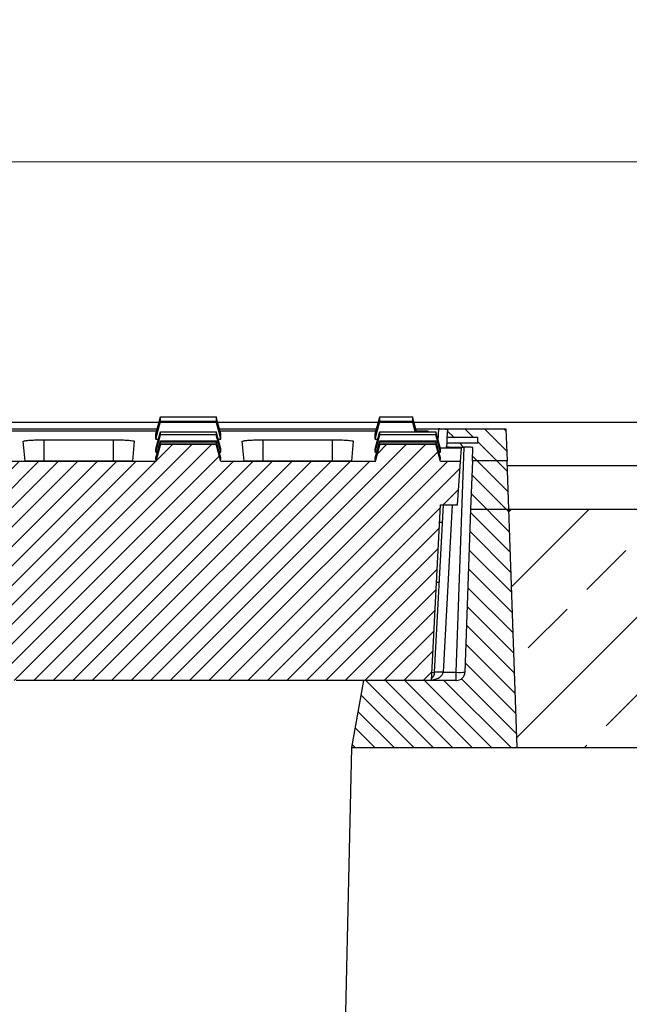
# Model space of a CAD drawing. Units: millimetres. Extents: x -3230 to 16300, y -13670 to 6842.
# Drawn here: x 4870 to 5010, y -3240 to -3013 of the extents above; entities that cross this region are included whole.
import ezdxf

# ---------------------------------------------------------------- set-up
doc = ezdxf.new("R2010")
doc.units = ezdxf.units.MM
doc.layers.add('Bauteil', color=7, linetype='Continuous')
doc.layers.add('dimensioning', color=7, linetype='Continuous')
doc.styles.add('Schlitzrinne Textstile', font='arial.ttf')
doc.dimstyles.new('Schlitzrinne Bemaßung', dxfattribs={"dimtxt": 35, "dimasz": 35, "dimexe": 20, "dimexo": 20, "dimgap": 0.09, "dimtad": 0, "dimtih": 1, "dimtoh": 1, "dimdec": 0, "dimlfac": 0.1, "dimzin": 0, "dimdsep": 46, "dimtxsty": 'Schlitzrinne Textstile', "dimblk": 'OBLIQUE', "dimblk1": 'OBLIQUE', "dimblk2": 'OBLIQUE', "dimcen": 0.09, "dimadec": 0, "dimazin": 0, "dimtfac": 1, "dimtdec": 4, "dimtofl": 0, "dimtmove": 0, "dimatfit": 3, "dimldrblk": 'OBLIQUE', "dimfxl": 1, "dimtolj": 1, "dimtzin": 0, "dimlwd": 5, "dimlwe": 5, "dimarcsym": 0})

# ---------------------------------------------------------------- blocks, each defined once
blk = doc.blocks.new('_Oblique')
at = {"color": 0, "linetype": 'ByBlock', "lineweight": -2}
blk.add_line((-0.5, -0.5), (0.5, 0.5), dxfattribs=at)
blk = doc.blocks.new('*D159')
at = {"layer": 'Defpoints', "color": 0, "transparency": 16777216}
for p in [(4234.18, -3045.65), (5231.79, -3115.75), (4234.18, -3125.87)]:
    blk.add_point(p, dxfattribs=at)
at = {"layer": 'dimensioning', "color": 0, "lineweight": 5, "transparency": 16777216}
for p, q in [((4234.18, -3105.87), (4234.18, -3025.65)), ((5231.79, -3095.75), (5231.79, -3025.65)), ((4234.18, -3045.65), (4680.1, -3045.65)), ((5231.79, -3045.65), (4785.87, -3045.65))]:
    blk.add_line(p, q, dxfattribs=at)
at = {"layer": 'dimensioning', "color": 0, "lineweight": 5, "transparency": 16777216, "xscale": 40, "yscale": 40, "zscale": 40, "rotation": 180}
blk.add_blockref('_Oblique', (4234.18, -3045.65), dxfattribs=at)
at = {"layer": 'dimensioning', "color": 0, "lineweight": 5, "transparency": 16777216, "xscale": 40, "yscale": 40, "zscale": 40}
blk.add_blockref('_Oblique', (5231.79, -3045.65), dxfattribs=at)
at = {"layer": 'dimensioning', "color": 0, "transparency": 16777216, "insert": (4732.99, -3045.65), "char_height": 50, "attachment_point": 5, "style": 'Schlitzrinne Textstile'}
blk.add_mtext('\\A1;100', dxfattribs=at)
blk = doc.blocks.new('*D379')
at = {"layer": 'Defpoints', "color": 0, "transparency": 16777216}
for p in [(5221.79, -3105.75), (5715.86, -3105.75), (4981.79, -4345.75)]:
    blk.add_point(p, dxfattribs=at)
at = {"layer": 'dimensioning', "color": 0, "lineweight": 5, "transparency": 16777216}
for p, q in [((5241.79, -3105.75), (5735.86, -3105.75)), ((5715.86, -3105.75), (5715.86, -3700.56)), ((5715.86, -4345.75), (5715.86, -3750.94)), ((5001.79, -4345.75), (5735.86, -4345.75))]:
    blk.add_line(p, q, dxfattribs=at)
at = {"layer": 'dimensioning', "color": 0, "lineweight": 5, "transparency": 16777216, "xscale": 40, "yscale": 40, "zscale": 40}
for p, rotation in [((5715.86, -3105.75), 90), ((5715.86, -4345.75), 270)]:
    blk.add_blockref('_Oblique', p, dxfattribs=dict(at, rotation=rotation))
at = {"layer": 'dimensioning', "color": 0, "transparency": 16777216, "insert": (5715.86, -3725.75), "char_height": 50, "attachment_point": 5, "style": 'Schlitzrinne Textstile'}
blk.add_mtext('\\A1;124', dxfattribs=at)

msp = doc.modelspace()

# ---------------------------------------------------------------- hatches: boundary and pattern name
at = {"layer": 'Bauteil'}
h = msp.add_hatch(dxfattribs=at)
h.set_pattern_fill('ANSI31', color=256, angle=90, style=0)
h.set_pattern_definition([(135, (833.5656, -5461.2136), (-2.245064, -2.245064), [])])
h.paths.add_polyline_path([(4481.92, -3180.75), (4517.41, -3180.75), (4514.68, -3165.25), (4493.25, -3165.25, -0.404026), (4491.25, -3163.32), (4489.94, -3125.75), (4489.66, -3125.75), (4483.84, -3125.75)])
h.paths.add_polyline_path([(4946.18, -3180.75), (4984.36, -3180.75), (4982.44, -3125.75), (4973.65, -3125.75), (4972.33, -3163.32, -0.404026), (4970.34, -3165.25), (4964.6, -3165.25), (4948.91, -3165.25)])
h.paths.add_polyline_path([(4973.65, -3125.75), (4982.44, -3125.75), (4982.05, -3114.6), (4974.04, -3114.6)])
edge = h.paths.add_edge_path()
edge.add_line((4974.04, -3114.6), (4982.05, -3114.6))
edge.add_line((4982.05, -3114.6), (4981.79, -3107.25))
edge.add_line((4981.79, -3107.25), (4967.78, -3107.25))
edge.add_line((4967.78, -3107.25), (4966.29, -3107.25))
edge.add_spline(control_points=[(4966.29, -3107.25), (4966.44, -3107.25), (4966.7, -3107.25), (4967.05, -3107.26), (4967.35, -3107.28), (4967.62, -3107.3), (4967.86, -3107.32), (4968.04, -3107.34), (4968.18, -3107.37), (4968.27, -3107.4), (4968.28, -3107.42), (4968.28, -3107.43)], knot_values=[0, 0, 0, 0, 0.139256, 0.247412, 0.352501, 0.461517, 0.567416, 0.677145, 0.783743, 0.893408, 1, 1, 1, 1], degree=3, periodic=0)
edge.add_line((4968.28, -3107.43), (4968.19, -3109.24))
edge.add_line((4968.19, -3109.24), (4975.29, -3109.24))
edge.add_line((4975.29, -3109.24), (4975.29, -3110.48))
edge.add_line((4975.29, -3110.48), (4968.12, -3110.48))
edge.add_line((4968.12, -3110.48), (4968.08, -3111.31))
edge.add_spline(control_points=[(4968.08, -3111.31), (4968.1, -3111.33), (4968.14, -3111.35), (4968.49, -3111.39), (4969, -3111.42), (4969.56, -3111.43), (4969.92, -3111.43), (4970.07, -3111.43)], knot_values=[0, 0, 0, 0, 0.215929, 0.431908, 0.646668, 0.860104, 1, 1, 1, 1], degree=3, periodic=0)
edge.add_line((4970.07, -3111.43), (4972.15, -3111.43))
edge.add_spline(control_points=[(4972.15, -3111.43), (4972.29, -3111.43), (4972.66, -3111.44), (4973.22, -3111.45), (4973.73, -3111.48), (4974.08, -3111.51), (4974.12, -3111.54), (4974.14, -3111.55)], knot_values=[0, 0, 0, 0, 0.138661, 0.352471, 0.567648, 0.783844, 1, 1, 1, 1], degree=3, periodic=0)
edge.add_line((4974.14, -3111.55), (4974.04, -3114.6))
h.paths.add_polyline_path([(4483.84, -3125.75), (4489.66, -3125.75), (4489.94, -3125.75), (4489.55, -3114.6), (4484.23, -3114.6)])
edge = h.paths.add_edge_path()
edge.add_spline(control_points=[(4489.44, -3111.55), (4489.45, -3111.55), (4489.48, -3111.52), (4489.72, -3111.49), (4490.17, -3111.46), (4490.77, -3111.44), (4491.21, -3111.44), (4491.44, -3111.43)], knot_values=[0, 0, 0, 0, 0.146511, 0.360656, 0.573834, 0.786918, 1, 1, 1, 1], degree=3, periodic=0)
edge.add_line((4491.44, -3111.43), (4493.51, -3111.43))
edge.add_spline(control_points=[(4493.51, -3111.43), (4493.74, -3111.43), (4494.18, -3111.43), (4494.78, -3111.41), (4495.23, -3111.38), (4495.47, -3111.34), (4495.5, -3111.32), (4495.51, -3111.31)], knot_values=[0, 0, 0, 0, 0.213222, 0.426459, 0.639478, 0.853203, 1, 1, 1, 1], degree=3, periodic=0)
edge.add_line((4495.51, -3111.31), (4495.46, -3110.48))
edge.add_line((4495.46, -3110.48), (4488.29, -3110.48))
edge.add_line((4488.29, -3110.48), (4488.29, -3109.24))
edge.add_line((4488.29, -3109.24), (4495.4, -3109.24))
edge.add_line((4495.4, -3109.24), (4495.3, -3107.43))
edge.add_spline(control_points=[(4495.3, -3107.43), (4495.31, -3107.42), (4495.34, -3107.38), (4495.53, -3107.34), (4495.72, -3107.32), (4495.79, -3107.31)], knot_values=[0.543517, 0.543517, 0.543517, 0.543517, 0.692174, 0.905686, 1, 1, 1, 1], degree=3, periodic=0)
edge.add_line((4495.78, -3107.25), (4484.49, -3107.25))
edge.add_line((4484.49, -3107.25), (4484.23, -3114.6))
edge.add_line((4484.23, -3114.6), (4489.55, -3114.6))
edge.add_line((4489.55, -3114.6), (4489.44, -3111.55))
at = {"layer": 'Bauteil', "linetype": 'Continuous', "lineweight": 18}
h = msp.add_hatch(dxfattribs=at)
h.set_pattern_fill('ANSI31', style=0)
h.set_pattern_definition([(45, (1089.5884, -5516.2136), (-2.245064, 2.245064), [])])
edge = h.paths.add_edge_path(flags=0)
edge.add_line((4868.83, -3165.25), (4964.6, -3165.25))
edge.add_line((4964.6, -3165.25), (4966.72, -3124.74))
edge.add_line((4966.72, -3124.74), (4970.6, -3124.74))
edge.add_line((4970.6, -3124.74), (4971.3, -3114.74))
edge.add_line((4971.3, -3114.74), (4966.66, -3114.74))
edge.add_line((4966.66, -3114.74), (4965.59, -3110.74))
edge.add_spline(control_points=[(4965.59, -3110.74), (4964.34, -3110.74), (4963.09, -3110.74), (4961.84, -3110.74), (4960.57, -3110.74), (4959.29, -3110.74), (4958.02, -3110.74), (4956.26, -3110.74), (4954.5, -3110.74), (4952.74, -3110.74)], knot_values=[0.000077, 0.000077, 0.000077, 0.000077, 0.003825, 0.003825, 0.003825, 0.00765, 0.00765, 0.00765, 0.012933, 0.012933, 0.012933, 0.012933], weights=[1, 1, 1, 1, 1, 1, 1, 1, 1, 1], degree=3, periodic=0)
edge.add_line((4952.74, -3110.74), (4951.66, -3114.74))
edge.add_line((4951.66, -3114.74), (4916.04, -3114.74))
edge.add_line((4916.04, -3114.74), (4914.97, -3110.74))
edge.add_spline(control_points=[(4914.97, -3110.74), (4913.72, -3110.74), (4912.47, -3110.74), (4911.22, -3110.74), (4909.95, -3110.74), (4908.67, -3110.74), (4907.4, -3110.74), (4905.64, -3110.74), (4903.88, -3110.74), (4902.11, -3110.74)], knot_values=[0.000077, 0.000077, 0.000077, 0.000077, 0.003825, 0.003825, 0.003825, 0.00765, 0.00765, 0.00765, 0.012933, 0.012933, 0.012933, 0.012933], weights=[1, 1, 1, 1, 1, 1, 1, 1, 1, 1], degree=3, periodic=0)
edge.add_line((4902.11, -3110.74), (4901.04, -3114.74))
edge.add_line((4901.04, -3114.74), (4865.48, -3114.74))
edge.add_line((4865.48, -3114.74), (4864.41, -3110.74))
edge.add_spline(control_points=[(4864.41, -3110.74), (4863.16, -3110.74), (4861.91, -3110.74), (4860.66, -3110.74), (4859.38, -3110.74), (4858.11, -3110.74), (4856.83, -3110.74), (4855.07, -3110.74), (4853.31, -3110.74), (4851.55, -3110.74)], knot_values=[0.000077, 0.000077, 0.000077, 0.000077, 0.003825, 0.003825, 0.003825, 0.00765, 0.00765, 0.00765, 0.012933, 0.012933, 0.012933, 0.012933], weights=[1, 1, 1, 1, 1, 1, 1, 1, 1, 1], degree=3, periodic=0)
edge.add_line((4851.55, -3110.74), (4850.48, -3114.74))
edge.add_line((4850.48, -3114.74), (4814.92, -3114.74))
edge.add_line((4814.92, -3114.74), (4813.84, -3110.74))
edge.add_spline(control_points=[(4813.84, -3110.74), (4812.59, -3110.74), (4811.34, -3110.74), (4810.1, -3110.74), (4808.82, -3110.74), (4807.55, -3110.74), (4806.27, -3110.74), (4804.51, -3110.74), (4802.75, -3110.74), (4800.99, -3110.74)], knot_values=[0.000077, 0.000077, 0.000077, 0.000077, 0.003825, 0.003825, 0.003825, 0.00765, 0.00765, 0.00765, 0.012933, 0.012933, 0.012933, 0.012933], weights=[1, 1, 1, 1, 1, 1, 1, 1, 1, 1], degree=3, periodic=0)
edge.add_line((4800.99, -3110.74), (4799.92, -3114.74))
edge.add_line((4799.92, -3114.74), (4764.35, -3114.74))
edge.add_line((4764.35, -3114.74), (4763.28, -3110.74))
edge.add_spline(control_points=[(4763.28, -3110.74), (4762.03, -3110.74), (4760.78, -3110.74), (4759.53, -3110.74), (4758.26, -3110.74), (4756.98, -3110.74), (4755.71, -3110.74), (4753.95, -3110.74), (4752.18, -3110.74), (4750.42, -3110.74)], knot_values=[0.000077, 0.000077, 0.000077, 0.000077, 0.003825, 0.003825, 0.003825, 0.00765, 0.00765, 0.00765, 0.012933, 0.012933, 0.012933, 0.012933], weights=[1, 1, 1, 1, 1, 1, 1, 1, 1, 1], degree=3, periodic=0)
edge.add_line((4750.42, -3110.74), (4749.35, -3114.74))
edge.add_line((4749.35, -3114.74), (4713.79, -3114.74))
edge.add_line((4713.79, -3114.74), (4712.72, -3110.74))
edge.add_spline(control_points=[(4712.72, -3110.74), (4711.47, -3110.74), (4710.22, -3110.74), (4708.97, -3110.74), (4707.69, -3110.74), (4706.42, -3110.74), (4705.14, -3110.74), (4703.38, -3110.74), (4701.62, -3110.74), (4699.86, -3110.74)], knot_values=[0.000077, 0.000077, 0.000077, 0.000077, 0.003825, 0.003825, 0.003825, 0.00765, 0.00765, 0.00765, 0.012933, 0.012933, 0.012933, 0.012933], weights=[1, 1, 1, 1, 1, 1, 1, 1, 1, 1], degree=3, periodic=0)
edge.add_line((4699.86, -3110.74), (4698.79, -3114.74))
edge.add_line((4698.79, -3114.74), (4663.22, -3114.74))
edge.add_line((4663.22, -3114.74), (4662.15, -3110.74))
edge.add_spline(control_points=[(4662.15, -3110.74), (4660.9, -3110.74), (4659.65, -3110.74), (4658.4, -3110.74), (4657.13, -3110.74), (4655.85, -3110.74), (4654.58, -3110.74), (4652.82, -3110.74), (4651.06, -3110.74), (4649.3, -3110.74)], knot_values=[0.000077, 0.000077, 0.000077, 0.000077, 0.003825, 0.003825, 0.003825, 0.00765, 0.00765, 0.00765, 0.012933, 0.012933, 0.012933, 0.012933], weights=[1, 1, 1, 1, 1, 1, 1, 1, 1, 1], degree=3, periodic=0)
edge.add_line((4649.3, -3110.74), (4648.22, -3114.74))
edge.add_line((4648.22, -3114.74), (4612.66, -3114.74))
edge.add_line((4612.66, -3114.74), (4611.59, -3110.74))
edge.add_spline(control_points=[(4611.59, -3110.74), (4610.34, -3110.74), (4609.09, -3110.74), (4607.84, -3110.74), (4606.57, -3110.74), (4605.29, -3110.74), (4604.02, -3110.74), (4602.26, -3110.74), (4600.49, -3110.74), (4598.73, -3110.74)], knot_values=[0.000077, 0.000077, 0.000077, 0.000077, 0.003825, 0.003825, 0.003825, 0.00765, 0.00765, 0.00765, 0.012933, 0.012933, 0.012933, 0.012933], weights=[1, 1, 1, 1, 1, 1, 1, 1, 1, 1], degree=3, periodic=0)
edge.add_line((4598.73, -3110.74), (4597.66, -3114.74))
edge.add_line((4597.66, -3114.74), (4562.1, -3114.74))
edge.add_line((4562.1, -3114.74), (4561.03, -3110.74))
edge.add_spline(control_points=[(4561.03, -3110.74), (4559.78, -3110.74), (4558.53, -3110.74), (4557.28, -3110.74), (4556, -3110.74), (4554.73, -3110.74), (4553.45, -3110.74), (4551.69, -3110.74), (4549.93, -3110.74), (4548.17, -3110.74)], knot_values=[0.000077, 0.000077, 0.000077, 0.000077, 0.003825, 0.003825, 0.003825, 0.00765, 0.00765, 0.00765, 0.012933, 0.012933, 0.012933, 0.012933], weights=[1, 1, 1, 1, 1, 1, 1, 1, 1, 1], degree=3, periodic=0)
edge.add_line((4548.17, -3110.74), (4547.1, -3114.74))
edge.add_line((4547.1, -3114.74), (4511.35, -3114.74))
edge.add_line((4511.35, -3114.74), (4510.28, -3110.74))
edge.add_spline(control_points=[(4510.28, -3110.74), (4509.03, -3110.74), (4507.78, -3110.74), (4506.53, -3110.74), (4505.25, -3110.74), (4503.98, -3110.74), (4502.7, -3110.74), (4500.94, -3110.74), (4499.18, -3110.74), (4497.42, -3110.74)], knot_values=[0.000077, 0.000077, 0.000077, 0.000077, 0.003825, 0.003825, 0.003825, 0.00765, 0.00765, 0.00765, 0.012933, 0.012933, 0.012933, 0.012933], weights=[1, 1, 1, 1, 1, 1, 1, 1, 1, 1], degree=3, periodic=0)
edge.add_line((4497.42, -3110.74), (4496.35, -3114.74))
edge.add_line((4496.35, -3114.74), (4492.29, -3114.74))
edge.add_line((4492.29, -3114.74), (4492.98, -3124.74))
edge.add_line((4492.98, -3124.74), (4496.86, -3124.74))
edge.add_line((4496.86, -3124.74), (4498.98, -3165.25))
edge.add_line((4498.98, -3165.25), (4594.75, -3165.25))
edge.add_arc((4594.75, -3170.25), 5, 3, 90, ccw=False)
edge.add_line((4599.75, -3169.99), (4601.02, -3194.27))
edge.add_arc((4601.52, -3194.24), 0.5, 183, 270)
edge.add_line((4601.52, -3194.74), (4609.57, -3194.74))
edge.add_arc((4609.57, -3194.24), 0.5, 270, 357)
edge.add_line((4610.06, -3194.27), (4611.34, -3169.99))
edge.add_arc((4616.33, -3170.25), 5, 90, 177, ccw=False)
edge.add_line((4616.33, -3165.25), (4645.25, -3165.25))
edge.add_arc((4645.25, -3170.25), 5, 3, 90, ccw=False)
edge.add_line((4650.25, -3169.99), (4651.52, -3194.27))
edge.add_arc((4652.02, -3194.24), 0.5, 183, 270)
edge.add_line((4652.02, -3194.74), (4660.07, -3194.74))
edge.add_arc((4660.07, -3194.24), 0.5, 270, 357)
edge.add_line((4660.56, -3194.27), (4661.84, -3169.99))
edge.add_arc((4666.83, -3170.25), 5, 90, 177, ccw=False)
edge.add_line((4666.83, -3165.25), (4695.23, -3165.25))
edge.add_arc((4695.23, -3170.25), 5, 3, 90, ccw=False)
edge.add_line((4700.22, -3169.99), (4702.02, -3204.27))
edge.add_arc((4702.52, -3204.24), 0.5, 183, 270)
edge.add_line((4702.52, -3204.74), (4710.57, -3204.74))
edge.add_arc((4710.57, -3204.24), 0.5, 270, 357)
edge.add_line((4711.06, -3204.27), (4712.86, -3169.99))
edge.add_arc((4717.85, -3170.25), 5, 90, 177, ccw=False)
edge.add_line((4717.85, -3165.25), (4745.73, -3165.25))
edge.add_arc((4745.73, -3170.25), 5, 3, 90, ccw=False)
edge.add_line((4750.72, -3169.99), (4752.52, -3204.27))
edge.add_arc((4753.02, -3204.24), 0.5, 183, 270)
edge.add_line((4753.02, -3204.74), (4761.07, -3204.74))
edge.add_arc((4761.07, -3204.24), 0.5, 270, 357)
edge.add_line((4761.56, -3204.27), (4763.36, -3169.99))
edge.add_arc((4768.35, -3170.25), 5, 90, 177, ccw=False)
edge.add_line((4768.35, -3165.25), (4796.75, -3165.25))
edge.add_arc((4796.75, -3170.25), 5, 3, 90, ccw=False)
edge.add_line((4801.75, -3169.99), (4803.02, -3194.27))
edge.add_arc((4803.52, -3194.24), 0.5, 183, 270)
edge.add_line((4803.52, -3194.74), (4811.57, -3194.74))
edge.add_arc((4811.57, -3194.24), 0.5, 270, 357)
edge.add_line((4812.06, -3194.27), (4813.34, -3169.99))
edge.add_arc((4818.33, -3170.25), 5, 90, 177, ccw=False)
edge.add_line((4818.33, -3165.25), (4847.25, -3165.25))
edge.add_arc((4847.25, -3170.25), 5, 3, 90, ccw=False)
edge.add_line((4852.25, -3169.99), (4853.52, -3194.27))
edge.add_arc((4854.02, -3194.24), 0.5, 183, 270)
edge.add_line((4854.02, -3194.74), (4862.07, -3194.74))
edge.add_arc((4862.07, -3194.24), 0.5, 270, 357)
edge.add_line((4862.56, -3194.27), (4863.84, -3169.99))
edge.add_arc((4868.83, -3170.25), 5, 90, 177, ccw=False)
at = {"layer": 'Bauteil'}
h = msp.add_hatch(dxfattribs=at)
h.set_pattern_fill('ANSI33', color=256, scale=4)
h.set_pattern_definition([(45, (833.566, -5461.214), (-17.96051, 17.96051), []), (45, (851.526, -5461.214), (-17.96051, 17.96051), [12.7, -6.35])])
h.paths.add_polyline_path([(4276.79, -3155.75), (4276.79, -3180.75), (4481.92, -3180.75), (4481.91, -3180.94), (4483.84, -3125.75), (4231.79, -3125.75), (4231.79, -3148.25)])
h.paths.add_polyline_path([(4231.79, -3635.75), (4549.36, -3635.75), (4546.79, -3608.25), (4526.79, -3603.25), (4526.29, -3580.75), (4276.79, -3580.75), (4276.79, -3605.75), (4231.79, -3613.25)])
h.paths.add_polyline_path([(4914.22, -3635.75), (5231.79, -3635.75), (5231.79, -3608.4), (5231.79, -3580.75), (4937.29, -3580.75), (4936.79, -3603.25), (4916.79, -3608.25)])
h.paths.add_polyline_path([(5231.79, -3154.43), (5231.79, -3153.1), (5231.79, -3125.75), (4982.44, -3125.75), (4984.36, -3180.75), (5231.79, -3180.75)])
h.paths.add_polyline_path([(5250.79, -3160.95), (5250.79, -3155.75), (5241.29, -3154.43), (5231.79, -3154.43), (5231.79, -3180.75), (5250.79, -3180.75)])
h.paths.add_polyline_path([(5276.79, -3180.75), (5276.79, -3165.75), (5250.79, -3160.95), (5250.79, -3180.75)])
h.paths.add_polyline_path([(5250.79, -3600.55), (5250.79, -3580.75), (5231.79, -3580.75), (5231.79, -3607.08), (5241.29, -3607.08), (5250.79, -3605.75)])
h.paths.add_polyline_path([(5250.79, -3580.75), (5250.79, -3600.55), (5276.79, -3595.75), (5276.79, -3580.75)])
h.paths.add_polyline_path([(5231.79, -3607.08), (5231.79, -3608.4), (5241.29, -3607.08)])

# ---------------------------------------------------------------- linework, layer by layer
for p, q in [((5221.79, -3105.75), (4241.79, -3105.75)), ((5221.79, -3115.75), (4982.09, -3115.75)), ((4982.44, -3125.75), (5231.79, -3125.75)), ((4946.18, -3180.75), (4936.79, -3603.25)), ((4946.18, -3180.75), (5276.79, -3180.75))]:
    msp.add_line(p, q, dxfattribs=at)
at = {"layer": 'Bauteil', "color": 7, "linetype": 'Continuous', "lineweight": 25}
for p, q in [((4865.17, -3107.25), (4901.36, -3107.25)), ((4865.29, -3107.69), (4901.24, -3107.69)), ((4901.04, -3108.46), (4901.04, -3108.39)), ((4901.04, -3109.52), (4901.04, -3108.46)), ((4915.73, -3107.25), (4951.98, -3107.25)), ((4915.85, -3107.69), (4951.86, -3107.69)), ((4916.04, -3108.46), (4916.04, -3108.39)), ((4916.04, -3109.52), (4916.04, -3108.46)), ((4951.66, -3108.47), (4951.66, -3108.39)), ((4951.66, -3109.52), (4951.66, -3108.47)), ((4960.98, -3107.25), (4966.29, -3107.25)), ((4961.1, -3107.69), (4963.79, -3107.69)), ((4966.29, -3107.25), (4967.78, -3107.25)), ((4967.78, -3107.25), (4981.79, -3107.25)), ((4968.28, -3107.43), (4968.19, -3109.24)), ((4981.79, -3107.25), (4982.05, -3114.6)), ((4870.9, -3114.64), (4870.5, -3110.09)), ((4875.29, -3109.74), (4891.29, -3109.74)), ((4896.08, -3110.09), (4895.68, -3114.64)), ((4901.04, -3109.58), (4901.04, -3109.52)), ((4901.04, -3109.58), (4901.65, -3109.58)), ((4902.11, -3110.74), (4901.04, -3114.74)), ((4916.04, -3114.74), (4914.97, -3110.74)), ((4915.43, -3109.58), (4916.04, -3109.58)), ((4916.04, -3109.58), (4916.04, -3109.52)), ((4921.4, -3114.64), (4921, -3110.09)), ((4925.79, -3109.74), (4941.79, -3109.74)), ((4946.58, -3110.09), (4946.18, -3114.64)), ((4951.66, -3109.58), (4951.66, -3109.52)), ((4951.66, -3109.58), (4952.27, -3109.58)), ((4952.74, -3110.74), (4951.66, -3114.74)), ((4966.66, -3114.74), (4965.59, -3110.74)), ((4968.12, -3110.48), (4968.08, -3111.31)), ((4968.19, -3109.24), (4968.12, -3110.48)), ((4968.12, -3110.48), (4975.29, -3110.48)), ((4975.29, -3109.24), (4968.19, -3109.24)), ((4975.29, -3110.48), (4975.29, -3109.24)), ((4901.04, -3111.87), (4901.04, -3111.83)), ((4901.04, -3112.57), (4901.04, -3111.87)), ((4901.04, -3112.61), (4901.04, -3112.57)), ((4901.04, -3112.61), (4901.4, -3112.61)), ((4915.68, -3112.61), (4916.04, -3112.61)), ((4916.04, -3111.87), (4916.04, -3111.83)), ((4916.04, -3112.57), (4916.04, -3111.87)), ((4916.04, -3112.61), (4916.04, -3112.57)), ((4951.66, -3111.87), (4951.66, -3111.83)), ((4951.66, -3112.57), (4951.66, -3111.87)), ((4951.66, -3112.61), (4951.66, -3112.57)), ((4951.66, -3112.61), (4952.02, -3112.61)), ((4966.31, -3112.61), (4966.66, -3112.61)), ((4971.52, -3111.65), (4966.62, -3111.65)), ((4966.66, -3111.87), (4966.66, -3111.83)), ((4966.66, -3112.57), (4966.66, -3111.87)), ((4966.66, -3112.61), (4966.66, -3112.57)), ((4968.06, -3111.65), (4968.08, -3111.31)), ((4970.07, -3111.43), (4972.15, -3111.43)), ((4970.34, -3163.35), (4972.15, -3111.43)), ((4971.3, -3114.74), (4971.52, -3111.65)), ((4974.04, -3114.6), (4974.14, -3111.55)), ((4901.04, -3114.74), (4865.48, -3114.74)), ((4891.29, -3114.68), (4875.29, -3114.68)), ((4901.04, -3113.97), (4901.04, -3113.94)), ((4901.04, -3114.31), (4901.04, -3113.97)), ((4901.04, -3114.32), (4901.04, -3114.31)), ((4901.04, -3114.74), (4901.04, -3114.73)), ((4916.04, -3113.97), (4916.04, -3113.94)), ((4916.04, -3114.31), (4916.04, -3113.97)), ((4916.04, -3114.32), (4916.04, -3114.31)), ((4916.04, -3114.74), (4916.04, -3114.73)), ((4951.66, -3114.74), (4916.04, -3114.74)), ((4941.79, -3114.68), (4925.79, -3114.68)), ((4951.66, -3113.97), (4951.66, -3113.94)), ((4951.66, -3114.31), (4951.66, -3113.97)), ((4951.66, -3114.32), (4951.66, -3114.31)), ((4951.66, -3114.74), (4951.66, -3114.73)), ((4966.66, -3113.97), (4966.66, -3113.94)), ((4966.66, -3114.31), (4966.66, -3113.97)), ((4966.66, -3114.32), (4966.66, -3114.31)), ((4966.66, -3114.74), (4966.66, -3114.73)), ((4971.3, -3114.74), (4966.66, -3114.74)), ((4970.6, -3124.74), (4971.3, -3114.74)), ((4974.04, -3114.6), (4973.65, -3125.75)), ((4982.05, -3114.6), (4974.04, -3114.6)), ((4982.44, -3125.75), (4982.05, -3114.6)), ((4964.6, -3165.25), (4966.72, -3124.74)), ((4965.35, -3163.35), (4967.38, -3124.74)), ((4966.72, -3124.74), (4970.6, -3124.74)), ((4973.65, -3125.75), (4972.33, -3163.32)), ((4973.65, -3125.75), (4982.44, -3125.75)), ((4984.36, -3180.75), (4982.44, -3125.75)), ((4967.16, -3128.84), (4966.51, -3128.81)), ((4965.79, -3142.61), (4966.44, -3142.58)), ((4967.35, -3163.35), (4970.34, -3163.35)), ((4970.34, -3165.25), (4970.34, -3163.35)), ((4964.6, -3165.25), (4868.83, -3165.25)), ((4948.91, -3165.25), (4946.18, -3180.75)), ((4970.34, -3165.25), (4948.91, -3165.25))]:
    msp.add_line(p, q, dxfattribs=at)
at = {"layer": 'Bauteil', "color": 8, "linetype": 'Continuous', "lineweight": 25}
for p, q in [((4966.15, -3109.94), (4966.29, -3107.25)), ((4875.29, -3114.68), (4875.29, -3109.74)), ((4891.29, -3114.68), (4891.29, -3109.74)), ((4925.79, -3114.68), (4925.79, -3109.74)), ((4941.79, -3114.68), (4941.79, -3109.74)), ((4970.07, -3111.43), (4970.06, -3111.65)), ((4969.37, -3124.74), (4967.35, -3163.35))]:
    msp.add_line(p, q, dxfattribs=at)
at = {"layer": 'Bauteil', "color": 7, "linetype": 'Continuous', "lineweight": 25, "flags": 128}
for points in [[(4901.04, -3108.39), (4901.58, -3106.44), (4902.11, -3104.48)], [(4916.04, -3108.39), (4915.51, -3106.44), (4914.97, -3104.48)], [(4951.66, -3108.39), (4952.2, -3106.44), (4952.74, -3104.48)], [(4961.15, -3107.88), (4960.76, -3106.44), (4960.22, -3104.48)], [(4901.04, -3109.58), (4901.58, -3107.54), (4902.11, -3105.5)], [(4916.04, -3109.58), (4915.51, -3107.54), (4914.97, -3105.5)], [(4951.66, -3109.58), (4952.2, -3107.54), (4952.74, -3105.5)], [(4960.85, -3107.88), (4960.76, -3107.54), (4960.22, -3105.5)], [(4901.04, -3111.83), (4901.58, -3109.86), (4902.11, -3107.89)], [(4901.04, -3112.61), (4901.58, -3110.59), (4902.11, -3108.56)], [(4916.04, -3111.83), (4915.51, -3109.86), (4914.97, -3107.89)], [(4916.04, -3112.61), (4915.51, -3110.59), (4914.97, -3108.56)], [(4951.66, -3111.83), (4952.2, -3109.86), (4952.74, -3107.89)], [(4951.66, -3112.61), (4952.2, -3110.59), (4952.74, -3108.56)], [(4966.66, -3111.83), (4966.13, -3109.86), (4965.59, -3107.89)], [(4966.66, -3112.61), (4966.13, -3110.59), (4965.59, -3108.56)], [(4901.04, -3113.94), (4901.58, -3111.96), (4902.11, -3109.97)], [(4901.04, -3114.32), (4901.58, -3112.31), (4902.11, -3110.3)], [(4901.04, -3114.73), (4901.58, -3112.73), (4902.11, -3110.73)], [(4916.04, -3113.94), (4915.51, -3111.96), (4914.97, -3109.97)], [(4916.04, -3114.32), (4915.51, -3112.31), (4914.97, -3110.3)], [(4916.04, -3114.73), (4915.51, -3112.73), (4914.97, -3110.73)], [(4951.66, -3113.94), (4952.2, -3111.96), (4952.74, -3109.97)], [(4951.66, -3114.32), (4952.2, -3112.31), (4952.74, -3110.3)], [(4951.66, -3114.73), (4952.2, -3112.73), (4952.74, -3110.73)], [(4966.66, -3113.94), (4966.13, -3111.96), (4965.59, -3109.97)], [(4966.66, -3114.32), (4966.13, -3112.31), (4965.59, -3110.3)], [(4966.66, -3114.73), (4966.13, -3112.73), (4965.59, -3110.73)]]:
    msp.add_lwpolyline(points, dxfattribs=at)
at = {"layer": 'Bauteil', "color": 7, "linetype": 'Continuous', "lineweight": 25}
for centre, radius, start, end in [((4963.35, -3163.25), 2, 309.4061, 357), ((4966.35, -3172.93), 9.62, 84.0433, 95.9567), ((4970.34, -3163.25), 2, 270, 358), ((4971.17, -3153.76), 9.63, 265.0402, 276.9589)]:
    msp.add_arc(centre, radius, start, end, dxfattribs=at)
at = {"layer": 'Bauteil', "color": 8, "linetype": 'Continuous', "lineweight": 25}
msp.add_arc((4964.92, -3159.37), 4.01, 266.844, 276.1935, dxfattribs=at)
at = {"layer": 'Bauteil', "color": 7, "linetype": 'Continuous', "lineweight": 25}
msp.add_ellipse((5043.19, -1295.99), major_axis=(79.2, 1818.75), ratio=0.003187, start_param=3.053645, end_param=3.054874, dxfattribs=at)
at = {"layer": 'Bauteil', "color": 8, "linetype": 'Continuous', "lineweight": 25}
msp.add_ellipse((4963.35, -3163.25), major_axis=(4, 0), ratio=0.5, start_param=5.030491, end_param=6.230825, dxfattribs=at)
at = {"layer": 'Bauteil', "color": 7, "linetype": 'Continuous', "lineweight": 25}
for points, knots in [([(4902.11, -3105.5), (4902.11, -3105.4), (4902.11, -3105.2), (4902.11, -3104.86), (4902.11, -3104.61), (4902.11, -3104.48)], [0, 0, 0, 0, 0.309536, 0.619072, 1, 1, 1, 1]), ([(4902.11, -3104.48), (4903.78, -3104.48), (4906.76, -3104.48), (4911.04, -3104.48), (4913.66, -3104.48), (4914.97, -3104.48)], [0, 0, 0, 0, 0.388779, 0.694389, 1, 1, 1, 1]), ([(4914.97, -3104.48), (4914.97, -3104.59), (4914.97, -3104.81), (4914.97, -3105.15), (4914.97, -3105.38), (4914.97, -3105.5)], [0, 0, 0, 0, 0.309536, 0.619072, 1, 1, 1, 1]), ([(4952.74, -3105.5), (4952.74, -3105.4), (4952.74, -3105.2), (4952.74, -3104.86), (4952.74, -3104.61), (4952.74, -3104.48)], [0, 0, 0, 0, 0.309534, 0.619067, 1, 1, 1, 1]), ([(4952.74, -3104.48), (4953.57, -3104.48), (4955.23, -3104.48), (4957.73, -3104.48), (4959.39, -3104.48), (4960.22, -3104.48)], [0, 0, 0, 0, 0.333902, 0.666951, 1, 1, 1, 1]), ([(4960.22, -3104.48), (4960.22, -3104.59), (4960.22, -3104.81), (4960.22, -3105.15), (4960.22, -3105.38), (4960.22, -3105.5)], [0, 0, 0, 0, 0.309534, 0.619067, 1, 1, 1, 1]), ([(4914.97, -3105.5), (4913.3, -3105.5), (4910.33, -3105.5), (4906.04, -3105.5), (4903.42, -3105.5), (4902.11, -3105.5)], [0, 0, 0, 0, 0.388777, 0.694388, 1, 1, 1, 1]), ([(4960.22, -3105.5), (4959.39, -3105.5), (4957.72, -3105.5), (4955.23, -3105.5), (4953.57, -3105.5), (4952.74, -3105.5)], [0, 0, 0, 0, 0.333898, 0.666949, 1, 1, 1, 1]), ([(4902.11, -3107.89), (4903.78, -3107.88), (4906.76, -3107.88), (4911.04, -3107.88), (4913.66, -3107.88), (4914.97, -3107.89)], [0, 0, 0, 0, 0.38877, 0.694385, 1, 1, 1, 1]), ([(4902.11, -3108.56), (4902.11, -3108.45), (4902.11, -3108.24), (4902.11, -3108), (4902.11, -3107.89)], [0, 0, 0, 0, 0.499998, 1, 1, 1, 1]), ([(4914.97, -3108.56), (4913.3, -3108.56), (4910.33, -3108.56), (4906.04, -3108.56), (4903.42, -3108.56), (4902.11, -3108.56)], [0, 0, 0, 0, 0.388769, 0.694384, 1, 1, 1, 1]), ([(4914.97, -3107.89), (4914.97, -3108), (4914.97, -3108.24), (4914.97, -3108.45), (4914.97, -3108.56)], [0, 0, 0, 0, 0.499998, 1, 1, 1, 1]), ([(4952.74, -3107.89), (4954.4, -3107.88), (4957.38, -3107.88), (4961.66, -3107.88), (4964.28, -3107.88), (4965.59, -3107.89)], [0, 0, 0, 0, 0.38877, 0.694385, 1, 1, 1, 1]), ([(4952.74, -3108.56), (4952.74, -3108.45), (4952.74, -3108.24), (4952.74, -3108), (4952.74, -3107.89)], [0, 0, 0, 0, 0.499998, 1, 1, 1, 1]), ([(4965.59, -3108.56), (4963.93, -3108.56), (4960.95, -3108.56), (4956.67, -3108.56), (4954.05, -3108.56), (4952.74, -3108.56)], [0, 0, 0, 0, 0.388769, 0.694384, 1, 1, 1, 1]), ([(4965.59, -3107.89), (4965.59, -3108), (4965.59, -3108.24), (4965.59, -3108.45), (4965.59, -3108.56)], [0, 0, 0, 0, 0.499998, 1, 1, 1, 1]), ([(4968.28, -3107.43), (4968.28, -3107.42), (4968.27, -3107.4), (4968.18, -3107.37), (4968.04, -3107.34), (4967.86, -3107.32), (4967.62, -3107.3), (4967.35, -3107.28), (4967.05, -3107.26), (4966.7, -3107.25), (4966.44, -3107.25), (4966.29, -3107.25)], [0, 0, 0, 0, 0.106592, 0.216257, 0.322855, 0.432584, 0.538483, 0.647499, 0.752588, 0.860744, 1, 1, 1, 1]), ([(4870.5, -3110.09), (4870.55, -3110.05), (4870.65, -3109.97), (4871.47, -3109.87), (4872.69, -3109.79), (4874.04, -3109.74), (4874.93, -3109.74), (4875.29, -3109.74)], [0, 0, 0, 0, 0.214579, 0.429193, 0.643541, 0.857326, 1, 1, 1, 1]), ([(4891.29, -3109.74), (4891.83, -3109.74), (4892.9, -3109.75), (4894.34, -3109.81), (4895.42, -3109.9), (4896, -3110), (4896.06, -3110.06), (4896.08, -3110.09)], [0, 0, 0, 0, 0.213037, 0.42609, 0.639449, 0.85339, 1, 1, 1, 1]), ([(4902.11, -3110.3), (4902.11, -3110.25), (4902.11, -3110.15), (4902.11, -3110.03), (4902.11, -3109.97)], [0, 0, 0, 0, 0.499998, 1, 1, 1, 1]), ([(4902.11, -3109.97), (4903.78, -3109.97), (4906.76, -3109.97), (4911.04, -3109.97), (4913.66, -3109.97), (4914.97, -3109.97)], [0, 0, 0, 0, 0.3887649, 0.6943824, 1, 1, 1, 1]), ([(4914.97, -3110.3), (4913.3, -3110.3), (4910.33, -3110.3), (4906.04, -3110.3), (4903.42, -3110.3), (4902.11, -3110.3)], [0, 0, 0, 0, 0.388764, 0.694382, 1, 1, 1, 1]), ([(4902.11, -3110.73), (4903.78, -3110.73), (4906.76, -3110.73), (4911.04, -3110.73), (4913.66, -3110.73), (4914.97, -3110.73)], [0, 0, 0, 0, 0.388763, 0.694382, 1, 1, 1, 1]), ([(4914.97, -3110.74), (4913.72, -3110.74), (4911.2, -3110.74), (4906.91, -3110.73), (4903.88, -3110.74), (4902.11, -3110.74)], [0, 0, 0, 0, 0.291513, 0.589051, 1, 1, 1, 1]), ([(4914.97, -3109.97), (4914.97, -3110.03), (4914.97, -3110.15), (4914.97, -3110.25), (4914.97, -3110.3)], [0, 0, 0, 0, 0.499998, 1, 1, 1, 1]), ([(4921, -3110.09), (4921.05, -3110.05), (4921.15, -3109.97), (4921.97, -3109.87), (4923.19, -3109.79), (4924.54, -3109.74), (4925.43, -3109.74), (4925.79, -3109.74)], [0, 0, 0, 0, 0.214579, 0.429193, 0.643541, 0.857326, 1, 1, 1, 1]), ([(4941.79, -3109.74), (4942.33, -3109.74), (4943.4, -3109.75), (4944.84, -3109.81), (4945.92, -3109.9), (4946.5, -3110), (4946.56, -3110.06), (4946.58, -3110.09)], [0, 0, 0, 0, 0.213037, 0.42609, 0.639449, 0.85339, 1, 1, 1, 1]), ([(4952.74, -3110.3), (4952.74, -3110.25), (4952.74, -3110.15), (4952.74, -3110.03), (4952.74, -3109.97)], [0, 0, 0, 0, 0.499998, 1, 1, 1, 1]), ([(4952.74, -3109.97), (4954.4, -3109.97), (4957.38, -3109.97), (4961.66, -3109.97), (4964.28, -3109.97), (4965.59, -3109.97)], [0, 0, 0, 0, 0.388765, 0.694382, 1, 1, 1, 1]), ([(4965.59, -3110.3), (4963.93, -3110.3), (4960.95, -3110.3), (4956.67, -3110.3), (4954.05, -3110.3), (4952.74, -3110.3)], [0, 0, 0, 0, 0.388764, 0.694382, 1, 1, 1, 1]), ([(4952.74, -3110.73), (4954.4, -3110.73), (4957.38, -3110.73), (4961.66, -3110.73), (4964.28, -3110.73), (4965.59, -3110.73)], [0, 0, 0, 0, 0.388763, 0.694382, 1, 1, 1, 1]), ([(4965.59, -3110.74), (4964.34, -3110.74), (4961.82, -3110.74), (4957.53, -3110.73), (4954.5, -3110.74), (4952.74, -3110.74)], [0, 0, 0, 0, 0.291513, 0.589051, 1, 1, 1, 1]), ([(4965.59, -3109.97), (4965.59, -3110.03), (4965.59, -3110.15), (4965.59, -3110.25), (4965.59, -3110.3)], [0, 0, 0, 0, 0.499998, 1, 1, 1, 1]), ([(4968.08, -3111.31), (4968.1, -3111.33), (4968.14, -3111.35), (4968.49, -3111.39), (4969, -3111.42), (4969.56, -3111.43), (4969.92, -3111.43), (4970.07, -3111.43)], [0, 0, 0, 0, 0.215929, 0.431908, 0.646668, 0.860104, 1, 1, 1, 1]), ([(4974.14, -3111.55), (4974.12, -3111.54), (4974.08, -3111.51), (4973.73, -3111.48), (4973.22, -3111.45), (4972.66, -3111.44), (4972.29, -3111.43), (4972.15, -3111.43)], [0, 0, 0, 0, 0.216156, 0.432352, 0.647529, 0.861339, 1, 1, 1, 1]), ([(4875.29, -3114.68), (4874.8, -3114.68), (4873.81, -3114.68), (4872.5, -3114.67), (4871.5, -3114.66), (4870.98, -3114.65), (4870.92, -3114.64), (4870.9, -3114.64)], [0, 0, 0, 0, 0.214753, 0.429533, 0.644328, 0.859152, 1, 1, 1, 1]), ([(4895.68, -3114.64), (4895.64, -3114.64), (4895.54, -3114.65), (4894.78, -3114.67), (4893.66, -3114.67), (4892.43, -3114.68), (4891.61, -3114.68), (4891.29, -3114.68)], [0, 0, 0, 0, 0.214836, 0.429701, 0.644547, 0.859362, 1, 1, 1, 1]), ([(4925.79, -3114.68), (4925.3, -3114.68), (4924.31, -3114.68), (4923, -3114.67), (4922, -3114.66), (4921.48, -3114.65), (4921.42, -3114.64), (4921.4, -3114.64)], [0, 0, 0, 0, 0.214753, 0.429533, 0.644328, 0.859152, 1, 1, 1, 1]), ([(4946.18, -3114.64), (4946.14, -3114.64), (4946.04, -3114.65), (4945.28, -3114.67), (4944.16, -3114.67), (4942.93, -3114.68), (4942.11, -3114.68), (4941.79, -3114.68)], [0, 0, 0, 0, 0.214836, 0.429701, 0.644547, 0.859362, 1, 1, 1, 1])]:
    msp.add_open_spline(points, degree=3, knots=knots, dxfattribs=at)

# ---------------------------------------------------------------- dimensions: what is measured, and where the dimension line sits
at = {"layer": 'dimensioning', "color": 5}
dim = msp.add_linear_dim(base=(4234.18, -3045.65), p1=(5231.79, -3115.75), p2=(4234.18, -3125.87), dimstyle='Schlitzrinne Bemaßung', override={"dimtxt": 50, "dimasz": 40, "dimsah": 1}, dxfattribs=at)
dim.commit()
dim.dimension.update_dxf_attribs({"geometry": '*D159', "text_midpoint": (4732.99, -3045.65)})
dim = msp.add_linear_dim(base=(5715.86, -3105.75), p1=(4981.79, -4345.75), p2=(5221.79, -3105.75), angle=90, dimstyle='Schlitzrinne Bemaßung', override={"dimtxt": 50, "dimasz": 40, "dimsah": 1}, dxfattribs=at)
dim.commit()
dim.dimension.update_dxf_attribs({"geometry": '*D379', "text_midpoint": (5715.86, -3725.75)})

doc.saveas('drawing.dxf')
